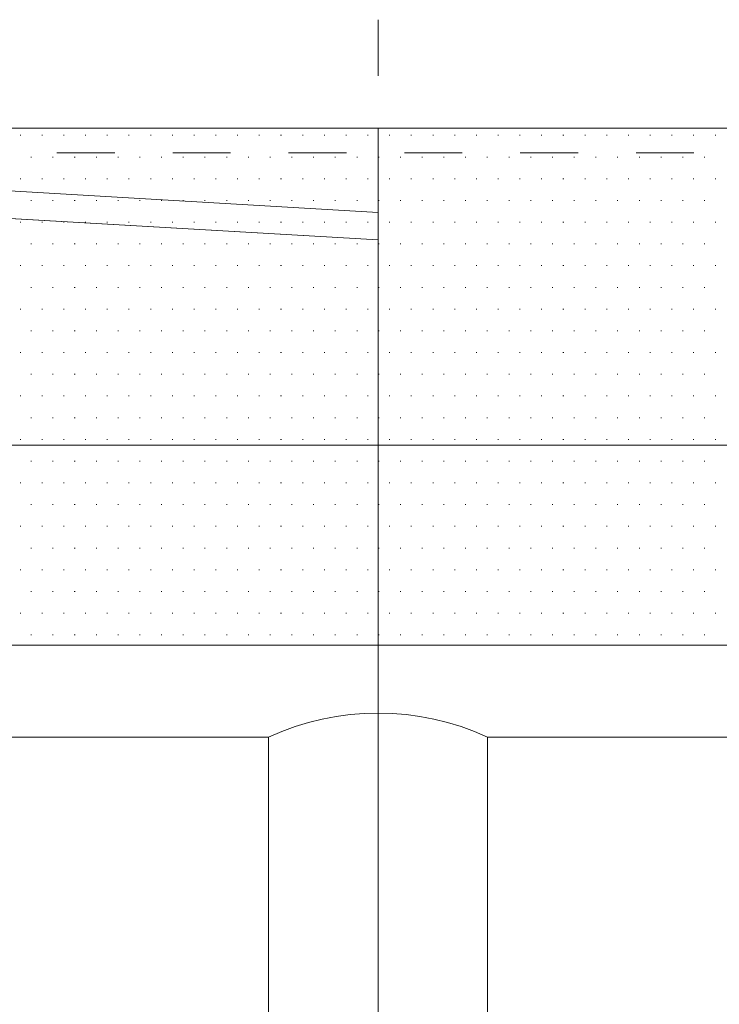
# Model space of a CAD drawing. Units: millimetres. Extents: x -800 to 800, y -554 to 554.
# Drawn here: x -50 to 2, y 379 to 451 of the extents above; entities that cross this region are included whole.
import ezdxf

# ---------------------------------------------------------------- set-up
doc = ezdxf.new("R2010")
doc.units = ezdxf.units.MM
doc.header["$LTSCALE"] = 5
for name, pattern in [('JWW_CENTERX2', [27.093333, 22.013333, -1.693333, 1.693333, -1.693333]), ('JWW_DASHED1', [1.693333, 0.846667, -0.846667]), ('JWW_PHANTOMX2', [27.093333, 20.32, -1.693333, 0.846667, -1.693333, 0.846667, -1.693333])]:
    doc.linetypes.add(name, pattern=pattern)
for name, color, linetype in [('3ブラケット', 7, 'Continuous'), ('4手摺芯', 7, 'Continuous'), ('4手摺（断面）', 7, 'Continuous'), ('GRE_SS', 7, 'Continuous'), ('PARTS2', 7, 'Continuous'), ('YEL_M', 7, 'Continuous')]:
    doc.layers.add(name, color=color, linetype=linetype)

msp = doc.modelspace()

# ---------------------------------------------------------------- linework, layer by layer
at = {"layer": '3ブラケット', "color": 4, "linetype": 'JWW_PHANTOMX2', "lineweight": 9}
for p, q in [((-31.395, 398.26), (-31.395, 340.26)), ((-15.395, 398.26), (-15.395, 340.26))]:
    msp.add_line(p, q, dxfattribs=at)
msp.add_arc((-23.395, 381.026), 19, 65.09894, 114.90106, dxfattribs=at)
at = {"layer": '4手摺芯', "color": 5, "linetype": 'JWW_CENTERX2', "lineweight": 9}
for p, q in [((-23.395, 311.131), (-23.395, 450.699)), ((-106.139, 419.61), (53.783, 419.61))]:
    msp.add_line(p, q, dxfattribs=at)
at = {"layer": '4手摺（断面）', "color": 4, "linetype": 'JWW_PHANTOMX2', "lineweight": 9}
for p, q in [((-96.139, 398.26), (-31.395, 398.26)), ((-15.395, 398.26), (43.861, 398.26))]:
    msp.add_line(p, q, dxfattribs=at)
at = {"layer": 'GRE_SS', "color": 3, "linetype": 'Continuous', "lineweight": 9}
for p, q in [((-23.395, 442.76), (-54.188, 442.76)), ((-23.395, 436.61), (-23.395, 442.76)), ((43.861, 442.76), (-23.395, 442.76)), ((-23.395, 442.76), (-23.395, 436.61)), ((-49.563, 442.248), (-49.513, 442.248)), ((-47.976, 442.248), (-47.926, 442.248)), ((-46.388, 442.248), (-46.338, 442.248)), ((-44.801, 442.248), (-44.751, 442.248)), ((-43.213, 442.248), (-43.163, 442.248)), ((-41.626, 442.248), (-41.576, 442.248)), ((-40.038, 442.248), (-39.988, 442.248)), ((-38.451, 442.248), (-38.401, 442.248)), ((-36.863, 442.248), (-36.813, 442.248)), ((-35.276, 442.248), (-35.226, 442.248)), ((-33.688, 442.248), (-33.638, 442.248)), ((-32.101, 442.248), (-32.051, 442.248)), ((-30.513, 442.248), (-30.463, 442.248)), ((-28.926, 442.248), (-28.876, 442.248)), ((-27.338, 442.248), (-27.288, 442.248)), ((-25.751, 442.248), (-25.701, 442.248)), ((-24.163, 442.248), (-24.113, 442.248)), ((-22.576, 442.248), (-22.526, 442.248)), ((-20.988, 442.248), (-20.938, 442.248)), ((-19.401, 442.248), (-19.351, 442.248)), ((-17.813, 442.248), (-17.763, 442.248)), ((-16.226, 442.248), (-16.176, 442.248)), ((-14.638, 442.248), (-14.588, 442.248)), ((-13.051, 442.248), (-13.001, 442.248)), ((-11.463, 442.248), (-11.413, 442.248)), ((-9.876, 442.248), (-9.826, 442.248)), ((-8.288, 442.248), (-8.238, 442.248)), ((-6.701, 442.248), (-6.651, 442.248)), ((-5.113, 442.248), (-5.063, 442.248)), ((-3.526, 442.248), (-3.476, 442.248)), ((-1.938, 442.248), (-1.888, 442.248)), ((-0.351, 442.248), (-0.301, 442.248)), ((1.237, 442.248), (1.287, 442.248)), ((-23.395, 436.61), (-97.67, 440.96)), ((-97.67, 440.96), (-23.395, 436.61)), ((-48.77, 440.66), (-48.72, 440.66)), ((-47.182, 440.66), (-47.132, 440.66)), ((-45.595, 440.66), (-45.545, 440.66)), ((-44.007, 440.66), (-43.957, 440.66)), ((-42.42, 440.66), (-42.37, 440.66)), ((-40.832, 440.66), (-40.782, 440.66)), ((-39.245, 440.66), (-39.195, 440.66)), ((-37.657, 440.66), (-37.607, 440.66)), ((-36.07, 440.66), (-36.02, 440.66)), ((-34.482, 440.66), (-34.432, 440.66)), ((-32.895, 440.66), (-32.845, 440.66)), ((-31.307, 440.66), (-31.257, 440.66)), ((-29.72, 440.66), (-29.67, 440.66)), ((-28.132, 440.66), (-28.082, 440.66)), ((-26.545, 440.66), (-26.495, 440.66)), ((-24.957, 440.66), (-24.907, 440.66)), ((-23.37, 440.66), (-23.32, 440.66)), ((-21.782, 440.66), (-21.732, 440.66)), ((-20.195, 440.66), (-20.145, 440.66)), ((-18.607, 440.66), (-18.557, 440.66)), ((-17.02, 440.66), (-16.97, 440.66)), ((-15.432, 440.66), (-15.382, 440.66)), ((-13.845, 440.66), (-13.795, 440.66)), ((-12.257, 440.66), (-12.207, 440.66)), ((-10.67, 440.66), (-10.62, 440.66)), ((-9.082, 440.66), (-9.032, 440.66)), ((-7.495, 440.66), (-7.445, 440.66)), ((-5.907, 440.66), (-5.857, 440.66)), ((-4.32, 440.66), (-4.27, 440.66)), ((-2.732, 440.66), (-2.682, 440.66)), ((-1.145, 440.66), (-1.095, 440.66)), ((0.443, 440.66), (0.493, 440.66)), ((-49.563, 439.073), (-49.513, 439.073)), ((-47.976, 439.073), (-47.926, 439.073)), ((-46.388, 439.073), (-46.338, 439.073)), ((-44.801, 439.073), (-44.751, 439.073)), ((-43.213, 439.073), (-43.163, 439.073)), ((-41.626, 439.073), (-41.576, 439.073)), ((-40.038, 439.073), (-39.988, 439.073)), ((-38.451, 439.073), (-38.401, 439.073)), ((-36.863, 439.073), (-36.813, 439.073)), ((-35.276, 439.073), (-35.226, 439.073)), ((-33.688, 439.073), (-33.638, 439.073)), ((-32.101, 439.073), (-32.051, 439.073)), ((-30.513, 439.073), (-30.463, 439.073)), ((-28.926, 439.073), (-28.876, 439.073)), ((-27.338, 439.073), (-27.288, 439.073)), ((-25.751, 439.073), (-25.701, 439.073)), ((-24.163, 439.073), (-24.113, 439.073)), ((-22.576, 439.073), (-22.526, 439.073)), ((-20.988, 439.073), (-20.938, 439.073)), ((-19.401, 439.073), (-19.351, 439.073)), ((-17.813, 439.073), (-17.763, 439.073)), ((-16.226, 439.073), (-16.176, 439.073)), ((-14.638, 439.073), (-14.588, 439.073)), ((-13.051, 439.073), (-13.001, 439.073)), ((-11.463, 439.073), (-11.413, 439.073)), ((-9.876, 439.073), (-9.826, 439.073)), ((-8.288, 439.073), (-8.238, 439.073)), ((-6.701, 439.073), (-6.651, 439.073)), ((-5.113, 439.073), (-5.063, 439.073)), ((-3.526, 439.073), (-3.476, 439.073)), ((-1.938, 439.073), (-1.888, 439.073)), ((-0.351, 439.073), (-0.301, 439.073)), ((1.237, 439.073), (1.287, 439.073)), ((-23.395, 434.61), (-98.594, 438.96)), ((-98.594, 438.96), (-23.395, 434.61)), ((-48.77, 437.485), (-48.72, 437.485)), ((-47.182, 437.485), (-47.132, 437.485)), ((-45.595, 437.485), (-45.545, 437.485)), ((-44.007, 437.485), (-43.957, 437.485)), ((-42.42, 437.485), (-42.37, 437.485)), ((-40.832, 437.485), (-40.782, 437.485)), ((-39.245, 437.485), (-39.195, 437.485)), ((-37.657, 437.485), (-37.607, 437.485)), ((-36.07, 437.485), (-36.02, 437.485)), ((-34.482, 437.485), (-34.432, 437.485)), ((-32.895, 437.485), (-32.845, 437.485)), ((-31.307, 437.485), (-31.257, 437.485)), ((-29.72, 437.485), (-29.67, 437.485)), ((-28.132, 437.485), (-28.082, 437.485)), ((-26.545, 437.485), (-26.495, 437.485)), ((-24.957, 437.485), (-24.907, 437.485)), ((-23.37, 437.485), (-23.32, 437.485)), ((-21.782, 437.485), (-21.732, 437.485)), ((-20.195, 437.485), (-20.145, 437.485)), ((-18.607, 437.485), (-18.557, 437.485)), ((-17.02, 437.485), (-16.97, 437.485)), ((-15.432, 437.485), (-15.382, 437.485)), ((-13.845, 437.485), (-13.795, 437.485)), ((-12.257, 437.485), (-12.207, 437.485)), ((-10.67, 437.485), (-10.62, 437.485)), ((-9.082, 437.485), (-9.032, 437.485)), ((-7.495, 437.485), (-7.445, 437.485)), ((-5.907, 437.485), (-5.857, 437.485)), ((-4.32, 437.485), (-4.27, 437.485)), ((-2.732, 437.485), (-2.682, 437.485)), ((-1.145, 437.485), (-1.095, 437.485)), ((0.443, 437.485), (0.493, 437.485)), ((-23.395, 434.61), (-23.395, 436.61)), ((-23.395, 436.61), (-23.395, 434.61)), ((-49.563, 435.898), (-49.513, 435.898)), ((-47.976, 435.898), (-47.926, 435.898)), ((-46.388, 435.898), (-46.338, 435.898)), ((-44.801, 435.898), (-44.751, 435.898)), ((-43.213, 435.898), (-43.163, 435.898)), ((-41.626, 435.898), (-41.576, 435.898)), ((-40.038, 435.898), (-39.988, 435.898)), ((-38.451, 435.898), (-38.401, 435.898)), ((-36.863, 435.898), (-36.813, 435.898)), ((-35.276, 435.898), (-35.226, 435.898)), ((-33.688, 435.898), (-33.638, 435.898)), ((-32.101, 435.898), (-32.051, 435.898)), ((-30.513, 435.898), (-30.463, 435.898)), ((-28.926, 435.898), (-28.876, 435.898)), ((-27.338, 435.898), (-27.288, 435.898)), ((-25.751, 435.898), (-25.701, 435.898)), ((-24.163, 435.898), (-24.113, 435.898)), ((-22.576, 435.898), (-22.526, 435.898)), ((-20.988, 435.898), (-20.938, 435.898)), ((-19.401, 435.898), (-19.351, 435.898)), ((-17.813, 435.898), (-17.763, 435.898)), ((-16.226, 435.898), (-16.176, 435.898)), ((-14.638, 435.898), (-14.588, 435.898)), ((-13.051, 435.898), (-13.001, 435.898)), ((-11.463, 435.898), (-11.413, 435.898)), ((-9.876, 435.898), (-9.826, 435.898)), ((-8.288, 435.898), (-8.238, 435.898)), ((-6.701, 435.898), (-6.651, 435.898)), ((-5.113, 435.898), (-5.063, 435.898)), ((-3.526, 435.898), (-3.476, 435.898)), ((-1.938, 435.898), (-1.888, 435.898)), ((-0.351, 435.898), (-0.301, 435.898)), ((1.237, 435.898), (1.287, 435.898)), ((-48.77, 434.31), (-48.72, 434.31)), ((-47.182, 434.31), (-47.132, 434.31)), ((-45.595, 434.31), (-45.545, 434.31)), ((-44.007, 434.31), (-43.957, 434.31)), ((-42.42, 434.31), (-42.37, 434.31)), ((-40.832, 434.31), (-40.782, 434.31)), ((-39.245, 434.31), (-39.195, 434.31)), ((-37.657, 434.31), (-37.607, 434.31)), ((-36.07, 434.31), (-36.02, 434.31)), ((-34.482, 434.31), (-34.432, 434.31)), ((-32.895, 434.31), (-32.845, 434.31)), ((-31.307, 434.31), (-31.257, 434.31)), ((-29.72, 434.31), (-29.67, 434.31)), ((-28.132, 434.31), (-28.082, 434.31)), ((-26.545, 434.31), (-26.495, 434.31)), ((-24.957, 434.31), (-24.907, 434.31)), ((-23.395, 419.61), (-23.395, 434.61)), ((-23.395, 434.61), (-23.395, 419.61)), ((-23.37, 434.31), (-23.32, 434.31)), ((-21.782, 434.31), (-21.732, 434.31)), ((-20.195, 434.31), (-20.145, 434.31)), ((-18.607, 434.31), (-18.557, 434.31)), ((-17.02, 434.31), (-16.97, 434.31)), ((-15.432, 434.31), (-15.382, 434.31)), ((-13.845, 434.31), (-13.795, 434.31)), ((-12.257, 434.31), (-12.207, 434.31)), ((-10.67, 434.31), (-10.62, 434.31)), ((-9.082, 434.31), (-9.032, 434.31)), ((-7.495, 434.31), (-7.445, 434.31)), ((-5.907, 434.31), (-5.857, 434.31)), ((-4.32, 434.31), (-4.27, 434.31)), ((-2.732, 434.31), (-2.682, 434.31)), ((-1.145, 434.31), (-1.095, 434.31)), ((0.443, 434.31), (0.493, 434.31)), ((-49.563, 432.723), (-49.513, 432.723)), ((-47.976, 432.723), (-47.926, 432.723)), ((-46.388, 432.723), (-46.338, 432.723)), ((-44.801, 432.723), (-44.751, 432.723)), ((-43.213, 432.723), (-43.163, 432.723)), ((-41.626, 432.723), (-41.576, 432.723)), ((-40.038, 432.723), (-39.988, 432.723)), ((-38.451, 432.723), (-38.401, 432.723)), ((-36.863, 432.723), (-36.813, 432.723)), ((-35.276, 432.723), (-35.226, 432.723)), ((-33.688, 432.723), (-33.638, 432.723)), ((-32.101, 432.723), (-32.051, 432.723)), ((-30.513, 432.723), (-30.463, 432.723)), ((-28.926, 432.723), (-28.876, 432.723)), ((-27.338, 432.723), (-27.288, 432.723)), ((-25.751, 432.723), (-25.701, 432.723)), ((-24.163, 432.723), (-24.113, 432.723)), ((-22.576, 432.723), (-22.526, 432.723)), ((-20.988, 432.723), (-20.938, 432.723)), ((-19.401, 432.723), (-19.351, 432.723)), ((-17.813, 432.723), (-17.763, 432.723)), ((-16.226, 432.723), (-16.176, 432.723)), ((-14.638, 432.723), (-14.588, 432.723)), ((-13.051, 432.723), (-13.001, 432.723)), ((-11.463, 432.723), (-11.413, 432.723)), ((-9.876, 432.723), (-9.826, 432.723)), ((-8.288, 432.723), (-8.238, 432.723)), ((-6.701, 432.723), (-6.651, 432.723)), ((-5.113, 432.723), (-5.063, 432.723)), ((-3.526, 432.723), (-3.476, 432.723)), ((-1.938, 432.723), (-1.888, 432.723)), ((-0.351, 432.723), (-0.301, 432.723)), ((1.237, 432.723), (1.287, 432.723)), ((-48.77, 431.135), (-48.72, 431.135)), ((-47.182, 431.135), (-47.132, 431.135)), ((-45.595, 431.135), (-45.545, 431.135)), ((-44.007, 431.135), (-43.957, 431.135)), ((-42.42, 431.135), (-42.37, 431.135)), ((-40.832, 431.135), (-40.782, 431.135)), ((-39.245, 431.135), (-39.195, 431.135)), ((-37.657, 431.135), (-37.607, 431.135)), ((-36.07, 431.135), (-36.02, 431.135)), ((-34.482, 431.135), (-34.432, 431.135)), ((-32.895, 431.135), (-32.845, 431.135)), ((-31.307, 431.135), (-31.257, 431.135)), ((-29.72, 431.135), (-29.67, 431.135)), ((-28.132, 431.135), (-28.082, 431.135)), ((-26.545, 431.135), (-26.495, 431.135)), ((-24.957, 431.135), (-24.907, 431.135)), ((-23.37, 431.135), (-23.32, 431.135)), ((-21.782, 431.135), (-21.732, 431.135)), ((-20.195, 431.135), (-20.145, 431.135)), ((-18.607, 431.135), (-18.557, 431.135)), ((-17.02, 431.135), (-16.97, 431.135)), ((-15.432, 431.135), (-15.382, 431.135)), ((-13.845, 431.135), (-13.795, 431.135)), ((-12.257, 431.135), (-12.207, 431.135)), ((-10.67, 431.135), (-10.62, 431.135)), ((-9.082, 431.135), (-9.032, 431.135)), ((-7.495, 431.135), (-7.445, 431.135)), ((-5.907, 431.135), (-5.857, 431.135)), ((-4.32, 431.135), (-4.27, 431.135)), ((-2.732, 431.135), (-2.682, 431.135)), ((-1.145, 431.135), (-1.095, 431.135)), ((0.443, 431.135), (0.493, 431.135)), ((-49.563, 429.548), (-49.513, 429.548)), ((-47.976, 429.548), (-47.926, 429.548)), ((-46.388, 429.548), (-46.338, 429.548)), ((-44.801, 429.548), (-44.751, 429.548)), ((-43.213, 429.548), (-43.163, 429.548)), ((-41.626, 429.548), (-41.576, 429.548)), ((-40.038, 429.548), (-39.988, 429.548)), ((-38.451, 429.548), (-38.401, 429.548)), ((-36.863, 429.548), (-36.813, 429.548)), ((-35.276, 429.548), (-35.226, 429.548)), ((-33.688, 429.548), (-33.638, 429.548)), ((-32.101, 429.548), (-32.051, 429.548)), ((-30.513, 429.548), (-30.463, 429.548)), ((-28.926, 429.548), (-28.876, 429.548)), ((-27.338, 429.548), (-27.288, 429.548)), ((-25.751, 429.548), (-25.701, 429.548)), ((-24.163, 429.548), (-24.113, 429.548)), ((-22.576, 429.548), (-22.526, 429.548)), ((-20.988, 429.548), (-20.938, 429.548)), ((-19.401, 429.548), (-19.351, 429.548)), ((-17.813, 429.548), (-17.763, 429.548)), ((-16.226, 429.548), (-16.176, 429.548)), ((-14.638, 429.548), (-14.588, 429.548)), ((-13.051, 429.548), (-13.001, 429.548)), ((-11.463, 429.548), (-11.413, 429.548)), ((-9.876, 429.548), (-9.826, 429.548)), ((-8.288, 429.548), (-8.238, 429.548)), ((-6.701, 429.548), (-6.651, 429.548)), ((-5.113, 429.548), (-5.063, 429.548)), ((-3.526, 429.548), (-3.476, 429.548)), ((-1.938, 429.548), (-1.888, 429.548)), ((-0.351, 429.548), (-0.301, 429.548)), ((1.237, 429.548), (1.287, 429.548)), ((-48.77, 427.96), (-48.72, 427.96)), ((-47.182, 427.96), (-47.132, 427.96)), ((-45.595, 427.96), (-45.545, 427.96)), ((-44.007, 427.96), (-43.957, 427.96)), ((-42.42, 427.96), (-42.37, 427.96)), ((-40.832, 427.96), (-40.782, 427.96)), ((-39.245, 427.96), (-39.195, 427.96)), ((-37.657, 427.96), (-37.607, 427.96)), ((-36.07, 427.96), (-36.02, 427.96)), ((-34.482, 427.96), (-34.432, 427.96)), ((-32.895, 427.96), (-32.845, 427.96)), ((-31.307, 427.96), (-31.257, 427.96)), ((-29.72, 427.96), (-29.67, 427.96)), ((-28.132, 427.96), (-28.082, 427.96)), ((-26.545, 427.96), (-26.495, 427.96)), ((-24.957, 427.96), (-24.907, 427.96)), ((-23.37, 427.96), (-23.32, 427.96)), ((-21.782, 427.96), (-21.732, 427.96)), ((-20.195, 427.96), (-20.145, 427.96)), ((-18.607, 427.96), (-18.557, 427.96)), ((-17.02, 427.96), (-16.97, 427.96)), ((-15.432, 427.96), (-15.382, 427.96)), ((-13.845, 427.96), (-13.795, 427.96)), ((-12.257, 427.96), (-12.207, 427.96)), ((-10.67, 427.96), (-10.62, 427.96)), ((-9.082, 427.96), (-9.032, 427.96)), ((-7.495, 427.96), (-7.445, 427.96)), ((-5.907, 427.96), (-5.857, 427.96)), ((-4.32, 427.96), (-4.27, 427.96)), ((-2.732, 427.96), (-2.682, 427.96)), ((-1.145, 427.96), (-1.095, 427.96)), ((0.443, 427.96), (0.493, 427.96)), ((-49.563, 426.373), (-49.513, 426.373)), ((-47.976, 426.373), (-47.926, 426.373)), ((-46.388, 426.373), (-46.338, 426.373)), ((-44.801, 426.373), (-44.751, 426.373)), ((-43.213, 426.373), (-43.163, 426.373)), ((-41.626, 426.373), (-41.576, 426.373)), ((-40.038, 426.373), (-39.988, 426.373)), ((-38.451, 426.373), (-38.401, 426.373)), ((-36.863, 426.373), (-36.813, 426.373)), ((-35.276, 426.373), (-35.226, 426.373)), ((-33.688, 426.373), (-33.638, 426.373)), ((-32.101, 426.373), (-32.051, 426.373)), ((-30.513, 426.373), (-30.463, 426.373)), ((-28.926, 426.373), (-28.876, 426.373)), ((-27.338, 426.373), (-27.288, 426.373)), ((-25.751, 426.373), (-25.701, 426.373)), ((-24.163, 426.373), (-24.113, 426.373)), ((-22.576, 426.373), (-22.526, 426.373)), ((-20.988, 426.373), (-20.938, 426.373)), ((-19.401, 426.373), (-19.351, 426.373)), ((-17.813, 426.373), (-17.763, 426.373)), ((-16.226, 426.373), (-16.176, 426.373)), ((-14.638, 426.373), (-14.588, 426.373)), ((-13.051, 426.373), (-13.001, 426.373)), ((-11.463, 426.373), (-11.413, 426.373)), ((-9.876, 426.373), (-9.826, 426.373)), ((-8.288, 426.373), (-8.238, 426.373)), ((-6.701, 426.373), (-6.651, 426.373)), ((-5.113, 426.373), (-5.063, 426.373)), ((-3.526, 426.373), (-3.476, 426.373)), ((-1.938, 426.373), (-1.888, 426.373)), ((-0.351, 426.373), (-0.301, 426.373)), ((1.237, 426.373), (1.287, 426.373)), ((-48.77, 424.785), (-48.72, 424.785)), ((-47.182, 424.785), (-47.132, 424.785)), ((-45.595, 424.785), (-45.545, 424.785)), ((-44.007, 424.785), (-43.957, 424.785)), ((-42.42, 424.785), (-42.37, 424.785)), ((-40.832, 424.785), (-40.782, 424.785)), ((-39.245, 424.785), (-39.195, 424.785)), ((-37.657, 424.785), (-37.607, 424.785)), ((-36.07, 424.785), (-36.02, 424.785)), ((-34.482, 424.785), (-34.432, 424.785)), ((-32.895, 424.785), (-32.845, 424.785)), ((-31.307, 424.785), (-31.257, 424.785)), ((-29.72, 424.785), (-29.67, 424.785)), ((-28.132, 424.785), (-28.082, 424.785)), ((-26.545, 424.785), (-26.495, 424.785)), ((-24.957, 424.785), (-24.907, 424.785)), ((-23.37, 424.785), (-23.32, 424.785)), ((-21.782, 424.785), (-21.732, 424.785)), ((-20.195, 424.785), (-20.145, 424.785)), ((-18.607, 424.785), (-18.557, 424.785)), ((-17.02, 424.785), (-16.97, 424.785)), ((-15.432, 424.785), (-15.382, 424.785)), ((-13.845, 424.785), (-13.795, 424.785)), ((-12.257, 424.785), (-12.207, 424.785)), ((-10.67, 424.785), (-10.62, 424.785)), ((-9.082, 424.785), (-9.032, 424.785)), ((-7.495, 424.785), (-7.445, 424.785)), ((-5.907, 424.785), (-5.857, 424.785)), ((-4.32, 424.785), (-4.27, 424.785)), ((-2.732, 424.785), (-2.682, 424.785)), ((-1.145, 424.785), (-1.095, 424.785)), ((0.443, 424.785), (0.493, 424.785)), ((-49.563, 423.198), (-49.513, 423.198)), ((-47.976, 423.198), (-47.926, 423.198)), ((-46.388, 423.198), (-46.338, 423.198)), ((-44.801, 423.198), (-44.751, 423.198)), ((-43.213, 423.198), (-43.163, 423.198)), ((-41.626, 423.198), (-41.576, 423.198)), ((-40.038, 423.198), (-39.988, 423.198)), ((-38.451, 423.198), (-38.401, 423.198)), ((-36.863, 423.198), (-36.813, 423.198)), ((-35.276, 423.198), (-35.226, 423.198)), ((-33.688, 423.198), (-33.638, 423.198)), ((-32.101, 423.198), (-32.051, 423.198)), ((-30.513, 423.198), (-30.463, 423.198)), ((-28.926, 423.198), (-28.876, 423.198)), ((-27.338, 423.198), (-27.288, 423.198)), ((-25.751, 423.198), (-25.701, 423.198)), ((-24.163, 423.198), (-24.113, 423.198)), ((-22.576, 423.198), (-22.526, 423.198)), ((-20.988, 423.198), (-20.938, 423.198)), ((-19.401, 423.198), (-19.351, 423.198)), ((-17.813, 423.198), (-17.763, 423.198)), ((-16.226, 423.198), (-16.176, 423.198)), ((-14.638, 423.198), (-14.588, 423.198)), ((-13.051, 423.198), (-13.001, 423.198)), ((-11.463, 423.198), (-11.413, 423.198)), ((-9.876, 423.198), (-9.826, 423.198)), ((-8.288, 423.198), (-8.238, 423.198)), ((-6.701, 423.198), (-6.651, 423.198)), ((-5.113, 423.198), (-5.063, 423.198)), ((-3.526, 423.198), (-3.476, 423.198)), ((-1.938, 423.198), (-1.888, 423.198)), ((-0.351, 423.198), (-0.301, 423.198)), ((1.237, 423.198), (1.287, 423.198)), ((-48.77, 421.61), (-48.72, 421.61)), ((-47.182, 421.61), (-47.132, 421.61)), ((-45.595, 421.61), (-45.545, 421.61)), ((-44.007, 421.61), (-43.957, 421.61)), ((-42.42, 421.61), (-42.37, 421.61)), ((-40.832, 421.61), (-40.782, 421.61)), ((-39.245, 421.61), (-39.195, 421.61)), ((-37.657, 421.61), (-37.607, 421.61)), ((-36.07, 421.61), (-36.02, 421.61)), ((-34.482, 421.61), (-34.432, 421.61)), ((-32.895, 421.61), (-32.845, 421.61)), ((-31.307, 421.61), (-31.257, 421.61)), ((-29.72, 421.61), (-29.67, 421.61)), ((-28.132, 421.61), (-28.082, 421.61)), ((-26.545, 421.61), (-26.495, 421.61)), ((-24.957, 421.61), (-24.907, 421.61)), ((-23.37, 421.61), (-23.32, 421.61)), ((-21.782, 421.61), (-21.732, 421.61)), ((-20.195, 421.61), (-20.145, 421.61)), ((-18.607, 421.61), (-18.557, 421.61)), ((-17.02, 421.61), (-16.97, 421.61)), ((-15.432, 421.61), (-15.382, 421.61)), ((-13.845, 421.61), (-13.795, 421.61)), ((-12.257, 421.61), (-12.207, 421.61)), ((-10.67, 421.61), (-10.62, 421.61)), ((-9.082, 421.61), (-9.032, 421.61)), ((-7.495, 421.61), (-7.445, 421.61)), ((-5.907, 421.61), (-5.857, 421.61)), ((-4.32, 421.61), (-4.27, 421.61)), ((-2.732, 421.61), (-2.682, 421.61)), ((-1.145, 421.61), (-1.095, 421.61)), ((0.443, 421.61), (0.493, 421.61)), ((-23.395, 419.61), (-96.139, 419.61)), ((-96.139, 419.61), (-23.395, 419.61)), ((-49.563, 420.023), (-49.513, 420.023)), ((-47.976, 420.023), (-47.926, 420.023)), ((-46.388, 420.023), (-46.338, 420.023)), ((-44.801, 420.023), (-44.751, 420.023)), ((-43.213, 420.023), (-43.163, 420.023)), ((-41.626, 420.023), (-41.576, 420.023)), ((-40.038, 420.023), (-39.988, 420.023)), ((-38.451, 420.023), (-38.401, 420.023)), ((-36.863, 420.023), (-36.813, 420.023)), ((-35.276, 420.023), (-35.226, 420.023)), ((-33.688, 420.023), (-33.638, 420.023)), ((-32.101, 420.023), (-32.051, 420.023)), ((-30.513, 420.023), (-30.463, 420.023)), ((-28.926, 420.023), (-28.876, 420.023)), ((-27.338, 420.023), (-27.288, 420.023)), ((-25.751, 420.023), (-25.701, 420.023)), ((-24.163, 420.023), (-24.113, 420.023)), ((-23.395, 404.995), (-23.395, 419.61)), ((-23.395, 419.61), (43.861, 419.61)), ((43.861, 419.61), (-23.395, 419.61)), ((-23.395, 419.61), (-23.395, 404.995)), ((-22.576, 420.023), (-22.526, 420.023)), ((-20.988, 420.023), (-20.938, 420.023)), ((-19.401, 420.023), (-19.351, 420.023)), ((-17.813, 420.023), (-17.763, 420.023)), ((-16.226, 420.023), (-16.176, 420.023)), ((-14.638, 420.023), (-14.588, 420.023)), ((-13.051, 420.023), (-13.001, 420.023)), ((-11.463, 420.023), (-11.413, 420.023)), ((-9.876, 420.023), (-9.826, 420.023)), ((-8.288, 420.023), (-8.238, 420.023)), ((-6.701, 420.023), (-6.651, 420.023)), ((-5.113, 420.023), (-5.063, 420.023)), ((-3.526, 420.023), (-3.476, 420.023)), ((-1.938, 420.023), (-1.888, 420.023)), ((-0.351, 420.023), (-0.301, 420.023)), ((1.237, 420.023), (1.287, 420.023)), ((-48.77, 418.435), (-48.72, 418.435)), ((-47.182, 418.435), (-47.132, 418.435)), ((-45.595, 418.435), (-45.545, 418.435)), ((-44.007, 418.435), (-43.957, 418.435)), ((-42.42, 418.435), (-42.37, 418.435)), ((-40.832, 418.435), (-40.782, 418.435)), ((-39.245, 418.435), (-39.195, 418.435)), ((-37.657, 418.435), (-37.607, 418.435)), ((-36.07, 418.435), (-36.02, 418.435)), ((-34.482, 418.435), (-34.432, 418.435)), ((-32.895, 418.435), (-32.845, 418.435)), ((-31.307, 418.435), (-31.257, 418.435)), ((-29.72, 418.435), (-29.67, 418.435)), ((-28.132, 418.435), (-28.082, 418.435)), ((-26.545, 418.435), (-26.495, 418.435)), ((-24.957, 418.435), (-24.907, 418.435)), ((-23.37, 418.435), (-23.32, 418.435)), ((-21.782, 418.435), (-21.732, 418.435)), ((-20.195, 418.435), (-20.145, 418.435)), ((-18.607, 418.435), (-18.557, 418.435)), ((-17.02, 418.435), (-16.97, 418.435)), ((-15.432, 418.435), (-15.382, 418.435)), ((-13.845, 418.435), (-13.795, 418.435)), ((-12.257, 418.435), (-12.207, 418.435)), ((-10.67, 418.435), (-10.62, 418.435)), ((-9.082, 418.435), (-9.032, 418.435)), ((-7.495, 418.435), (-7.445, 418.435)), ((-5.907, 418.435), (-5.857, 418.435)), ((-4.32, 418.435), (-4.27, 418.435)), ((-2.732, 418.435), (-2.682, 418.435)), ((-1.145, 418.435), (-1.095, 418.435)), ((0.443, 418.435), (0.493, 418.435)), ((-49.563, 416.848), (-49.513, 416.848)), ((-47.976, 416.848), (-47.926, 416.848)), ((-46.388, 416.848), (-46.338, 416.848)), ((-44.801, 416.848), (-44.751, 416.848)), ((-43.213, 416.848), (-43.163, 416.848)), ((-41.626, 416.848), (-41.576, 416.848)), ((-40.038, 416.848), (-39.988, 416.848)), ((-38.451, 416.848), (-38.401, 416.848)), ((-36.863, 416.848), (-36.813, 416.848)), ((-35.276, 416.848), (-35.226, 416.848)), ((-33.688, 416.848), (-33.638, 416.848)), ((-32.101, 416.848), (-32.051, 416.848)), ((-30.513, 416.848), (-30.463, 416.848)), ((-28.926, 416.848), (-28.876, 416.848)), ((-27.338, 416.848), (-27.288, 416.848)), ((-25.751, 416.848), (-25.701, 416.848)), ((-24.163, 416.848), (-24.113, 416.848)), ((-22.576, 416.848), (-22.526, 416.848)), ((-20.988, 416.848), (-20.938, 416.848)), ((-19.401, 416.848), (-19.351, 416.848)), ((-17.813, 416.848), (-17.763, 416.848)), ((-16.226, 416.848), (-16.176, 416.848)), ((-14.638, 416.848), (-14.588, 416.848)), ((-13.051, 416.848), (-13.001, 416.848)), ((-11.463, 416.848), (-11.413, 416.848)), ((-9.876, 416.848), (-9.826, 416.848)), ((-8.288, 416.848), (-8.238, 416.848)), ((-6.701, 416.848), (-6.651, 416.848)), ((-5.113, 416.848), (-5.063, 416.848)), ((-3.526, 416.848), (-3.476, 416.848)), ((-1.938, 416.848), (-1.888, 416.848)), ((-0.351, 416.848), (-0.301, 416.848)), ((1.237, 416.848), (1.287, 416.848)), ((-48.77, 415.26), (-48.72, 415.26)), ((-47.182, 415.26), (-47.132, 415.26)), ((-45.595, 415.26), (-45.545, 415.26)), ((-44.007, 415.26), (-43.957, 415.26)), ((-42.42, 415.26), (-42.37, 415.26)), ((-40.832, 415.26), (-40.782, 415.26)), ((-39.245, 415.26), (-39.195, 415.26)), ((-37.657, 415.26), (-37.607, 415.26)), ((-36.07, 415.26), (-36.02, 415.26)), ((-34.482, 415.26), (-34.432, 415.26)), ((-32.895, 415.26), (-32.845, 415.26)), ((-31.307, 415.26), (-31.257, 415.26)), ((-29.72, 415.26), (-29.67, 415.26)), ((-28.132, 415.26), (-28.082, 415.26)), ((-26.545, 415.26), (-26.495, 415.26)), ((-24.957, 415.26), (-24.907, 415.26)), ((-23.37, 415.26), (-23.32, 415.26)), ((-21.782, 415.26), (-21.732, 415.26)), ((-20.195, 415.26), (-20.145, 415.26)), ((-18.607, 415.26), (-18.557, 415.26)), ((-17.02, 415.26), (-16.97, 415.26)), ((-15.432, 415.26), (-15.382, 415.26)), ((-13.845, 415.26), (-13.795, 415.26)), ((-12.257, 415.26), (-12.207, 415.26)), ((-10.67, 415.26), (-10.62, 415.26)), ((-9.082, 415.26), (-9.032, 415.26)), ((-7.495, 415.26), (-7.445, 415.26)), ((-5.907, 415.26), (-5.857, 415.26)), ((-4.32, 415.26), (-4.27, 415.26)), ((-2.732, 415.26), (-2.682, 415.26)), ((-1.145, 415.26), (-1.095, 415.26)), ((0.443, 415.26), (0.493, 415.26)), ((-49.563, 413.673), (-49.513, 413.673)), ((-47.976, 413.673), (-47.926, 413.673)), ((-46.388, 413.673), (-46.338, 413.673)), ((-44.801, 413.673), (-44.751, 413.673)), ((-43.213, 413.673), (-43.163, 413.673)), ((-41.626, 413.673), (-41.576, 413.673)), ((-40.038, 413.673), (-39.988, 413.673)), ((-38.451, 413.673), (-38.401, 413.673)), ((-36.863, 413.673), (-36.813, 413.673)), ((-35.276, 413.673), (-35.226, 413.673)), ((-33.688, 413.673), (-33.638, 413.673)), ((-32.101, 413.673), (-32.051, 413.673)), ((-30.513, 413.673), (-30.463, 413.673)), ((-28.926, 413.673), (-28.876, 413.673)), ((-27.338, 413.673), (-27.288, 413.673)), ((-25.751, 413.673), (-25.701, 413.673)), ((-24.163, 413.673), (-24.113, 413.673)), ((-22.576, 413.673), (-22.526, 413.673)), ((-20.988, 413.673), (-20.938, 413.673)), ((-19.401, 413.673), (-19.351, 413.673)), ((-17.813, 413.673), (-17.763, 413.673)), ((-16.226, 413.673), (-16.176, 413.673)), ((-14.638, 413.673), (-14.588, 413.673)), ((-13.051, 413.673), (-13.001, 413.673)), ((-11.463, 413.673), (-11.413, 413.673)), ((-9.876, 413.673), (-9.826, 413.673)), ((-8.288, 413.673), (-8.238, 413.673)), ((-6.701, 413.673), (-6.651, 413.673)), ((-5.113, 413.673), (-5.063, 413.673)), ((-3.526, 413.673), (-3.476, 413.673)), ((-1.938, 413.673), (-1.888, 413.673)), ((-0.351, 413.673), (-0.301, 413.673)), ((1.237, 413.673), (1.287, 413.673)), ((-48.77, 412.085), (-48.72, 412.085)), ((-47.182, 412.085), (-47.132, 412.085)), ((-45.595, 412.085), (-45.545, 412.085)), ((-44.007, 412.085), (-43.957, 412.085)), ((-42.42, 412.085), (-42.37, 412.085)), ((-40.832, 412.085), (-40.782, 412.085)), ((-39.245, 412.085), (-39.195, 412.085)), ((-37.657, 412.085), (-37.607, 412.085)), ((-36.07, 412.085), (-36.02, 412.085)), ((-34.482, 412.085), (-34.432, 412.085)), ((-32.895, 412.085), (-32.845, 412.085)), ((-31.307, 412.085), (-31.257, 412.085)), ((-29.72, 412.085), (-29.67, 412.085)), ((-28.132, 412.085), (-28.082, 412.085)), ((-26.545, 412.085), (-26.495, 412.085)), ((-24.957, 412.085), (-24.907, 412.085)), ((-23.37, 412.085), (-23.32, 412.085)), ((-21.782, 412.085), (-21.732, 412.085)), ((-20.195, 412.085), (-20.145, 412.085)), ((-18.607, 412.085), (-18.557, 412.085)), ((-17.02, 412.085), (-16.97, 412.085)), ((-15.432, 412.085), (-15.382, 412.085)), ((-13.845, 412.085), (-13.795, 412.085)), ((-12.257, 412.085), (-12.207, 412.085)), ((-10.67, 412.085), (-10.62, 412.085)), ((-9.082, 412.085), (-9.032, 412.085)), ((-7.495, 412.085), (-7.445, 412.085)), ((-5.907, 412.085), (-5.857, 412.085)), ((-4.32, 412.085), (-4.27, 412.085)), ((-2.732, 412.085), (-2.682, 412.085)), ((-1.145, 412.085), (-1.095, 412.085)), ((0.443, 412.085), (0.493, 412.085)), ((-49.563, 410.498), (-49.513, 410.498)), ((-47.976, 410.498), (-47.926, 410.498)), ((-46.388, 410.498), (-46.338, 410.498)), ((-44.801, 410.498), (-44.751, 410.498)), ((-43.213, 410.498), (-43.163, 410.498)), ((-41.626, 410.498), (-41.576, 410.498)), ((-40.038, 410.498), (-39.988, 410.498)), ((-38.451, 410.498), (-38.401, 410.498)), ((-36.863, 410.498), (-36.813, 410.498)), ((-35.276, 410.498), (-35.226, 410.498)), ((-33.688, 410.498), (-33.638, 410.498)), ((-32.101, 410.498), (-32.051, 410.498)), ((-30.513, 410.498), (-30.463, 410.498)), ((-28.926, 410.498), (-28.876, 410.498)), ((-27.338, 410.498), (-27.288, 410.498)), ((-25.751, 410.498), (-25.701, 410.498)), ((-24.163, 410.498), (-24.113, 410.498)), ((-22.576, 410.498), (-22.526, 410.498)), ((-20.988, 410.498), (-20.938, 410.498)), ((-19.401, 410.498), (-19.351, 410.498)), ((-17.813, 410.498), (-17.763, 410.498)), ((-16.226, 410.498), (-16.176, 410.498)), ((-14.638, 410.498), (-14.588, 410.498)), ((-13.051, 410.498), (-13.001, 410.498)), ((-11.463, 410.498), (-11.413, 410.498)), ((-9.876, 410.498), (-9.826, 410.498)), ((-8.288, 410.498), (-8.238, 410.498)), ((-6.701, 410.498), (-6.651, 410.498)), ((-5.113, 410.498), (-5.063, 410.498)), ((-3.526, 410.498), (-3.476, 410.498)), ((-1.938, 410.498), (-1.888, 410.498)), ((-0.351, 410.498), (-0.301, 410.498)), ((1.237, 410.498), (1.287, 410.498)), ((-48.77, 408.91), (-48.72, 408.91)), ((-47.182, 408.91), (-47.132, 408.91)), ((-45.595, 408.91), (-45.545, 408.91)), ((-44.007, 408.91), (-43.957, 408.91)), ((-42.42, 408.91), (-42.37, 408.91)), ((-40.832, 408.91), (-40.782, 408.91)), ((-39.245, 408.91), (-39.195, 408.91)), ((-37.657, 408.91), (-37.607, 408.91)), ((-36.07, 408.91), (-36.02, 408.91)), ((-34.482, 408.91), (-34.432, 408.91)), ((-32.895, 408.91), (-32.845, 408.91)), ((-31.307, 408.91), (-31.257, 408.91)), ((-29.72, 408.91), (-29.67, 408.91)), ((-28.132, 408.91), (-28.082, 408.91)), ((-26.545, 408.91), (-26.495, 408.91)), ((-24.957, 408.91), (-24.907, 408.91)), ((-23.37, 408.91), (-23.32, 408.91)), ((-21.782, 408.91), (-21.732, 408.91)), ((-20.195, 408.91), (-20.145, 408.91)), ((-18.607, 408.91), (-18.557, 408.91)), ((-17.02, 408.91), (-16.97, 408.91)), ((-15.432, 408.91), (-15.382, 408.91)), ((-13.845, 408.91), (-13.795, 408.91)), ((-12.257, 408.91), (-12.207, 408.91)), ((-10.67, 408.91), (-10.62, 408.91)), ((-9.082, 408.91), (-9.032, 408.91)), ((-7.495, 408.91), (-7.445, 408.91)), ((-5.907, 408.91), (-5.857, 408.91)), ((-4.32, 408.91), (-4.27, 408.91)), ((-2.732, 408.91), (-2.682, 408.91)), ((-1.145, 408.91), (-1.095, 408.91)), ((0.443, 408.91), (0.493, 408.91)), ((-49.563, 407.323), (-49.513, 407.323)), ((-47.976, 407.323), (-47.926, 407.323)), ((-46.388, 407.323), (-46.338, 407.323)), ((-44.801, 407.323), (-44.751, 407.323)), ((-43.213, 407.323), (-43.163, 407.323)), ((-41.626, 407.323), (-41.576, 407.323)), ((-40.038, 407.323), (-39.988, 407.323)), ((-38.451, 407.323), (-38.401, 407.323)), ((-36.863, 407.323), (-36.813, 407.323)), ((-35.276, 407.323), (-35.226, 407.323)), ((-33.688, 407.323), (-33.638, 407.323)), ((-32.101, 407.323), (-32.051, 407.323)), ((-30.513, 407.323), (-30.463, 407.323)), ((-28.926, 407.323), (-28.876, 407.323)), ((-27.338, 407.323), (-27.288, 407.323)), ((-25.751, 407.323), (-25.701, 407.323)), ((-24.163, 407.323), (-24.113, 407.323)), ((-22.576, 407.323), (-22.526, 407.323)), ((-20.988, 407.323), (-20.938, 407.323)), ((-19.401, 407.323), (-19.351, 407.323)), ((-17.813, 407.323), (-17.763, 407.323)), ((-16.226, 407.323), (-16.176, 407.323)), ((-14.638, 407.323), (-14.588, 407.323)), ((-13.051, 407.323), (-13.001, 407.323)), ((-11.463, 407.323), (-11.413, 407.323)), ((-9.876, 407.323), (-9.826, 407.323)), ((-8.288, 407.323), (-8.238, 407.323)), ((-6.701, 407.323), (-6.651, 407.323)), ((-5.113, 407.323), (-5.063, 407.323)), ((-3.526, 407.323), (-3.476, 407.323)), ((-1.938, 407.323), (-1.888, 407.323)), ((-0.351, 407.323), (-0.301, 407.323)), ((1.237, 407.323), (1.287, 407.323)), ((-48.77, 405.735), (-48.72, 405.735)), ((-47.182, 405.735), (-47.132, 405.735)), ((-45.595, 405.735), (-45.545, 405.735)), ((-44.007, 405.735), (-43.957, 405.735)), ((-42.42, 405.735), (-42.37, 405.735)), ((-40.832, 405.735), (-40.782, 405.735)), ((-39.245, 405.735), (-39.195, 405.735)), ((-37.657, 405.735), (-37.607, 405.735)), ((-36.07, 405.735), (-36.02, 405.735)), ((-34.482, 405.735), (-34.432, 405.735)), ((-32.895, 405.735), (-32.845, 405.735)), ((-31.307, 405.735), (-31.257, 405.735)), ((-29.72, 405.735), (-29.67, 405.735)), ((-28.132, 405.735), (-28.082, 405.735)), ((-26.545, 405.735), (-26.495, 405.735)), ((-24.957, 405.735), (-24.907, 405.735)), ((-23.37, 405.735), (-23.32, 405.735)), ((-21.782, 405.735), (-21.732, 405.735)), ((-20.195, 405.735), (-20.145, 405.735)), ((-18.607, 405.735), (-18.557, 405.735)), ((-17.02, 405.735), (-16.97, 405.735)), ((-15.432, 405.735), (-15.382, 405.735)), ((-13.845, 405.735), (-13.795, 405.735)), ((-12.257, 405.735), (-12.207, 405.735)), ((-10.67, 405.735), (-10.62, 405.735)), ((-9.082, 405.735), (-9.032, 405.735)), ((-7.495, 405.735), (-7.445, 405.735)), ((-5.907, 405.735), (-5.857, 405.735)), ((-4.32, 405.735), (-4.27, 405.735)), ((-2.732, 405.735), (-2.682, 405.735)), ((-1.145, 405.735), (-1.095, 405.735)), ((0.443, 405.735), (0.493, 405.735)), ((-92.691, 404.995), (-23.395, 404.995)), ((-23.395, 404.995), (47.309, 404.995))]:
    msp.add_line(p, q, dxfattribs=at)
at = {"layer": 'PARTS2', "color": 6, "linetype": 'JWW_DASHED1', "lineweight": 9}
msp.add_line((-97.67, 440.96), (42.505, 440.96), dxfattribs=at)
at = {"layer": 'YEL_M', "color": 2, "linetype": 'Continuous', "lineweight": 5}
for p, q in [((43.861, 442.76), (-96.388, 442.76)), ((-92.691, 404.995), (47.309, 404.995))]:
    msp.add_line(p, q, dxfattribs=at)

doc.saveas('drawing.dxf')
